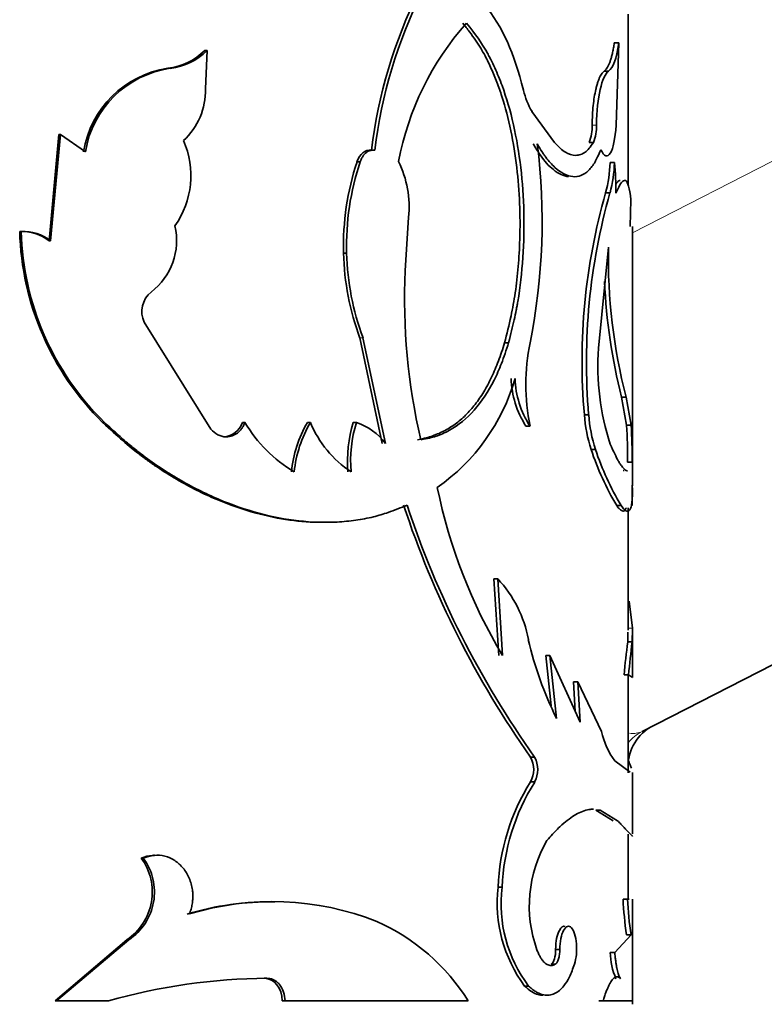
# Model space of a CAD drawing. Units: millimetres. Extents: x 0 to 1597, y 0 to 2037.
# Drawn here: x 1386 to 1402, y 1337 to 1359 of the extents above; entities that cross this region are included whole.
import ezdxf

# ---------------------------------------------------------------- set-up
doc = ezdxf.new("R2010")
doc.units = ezdxf.units.MM
doc.layers.add('DV4_Défaut', color=7, linetype='Continuous')
doc.layers.add('Défaut', color=7, linetype='Continuous')

# ---------------------------------------------------------------- blocks, each defined once
blk = doc.blocks.new('SE3')
at = {"layer": 'DV4_Défaut', "color": 7, "linetype": 'Continuous', "lineweight": 18}
for p, q in [((1399.433, 1354.498), (1516.525, 1414.508)), ((1398.539, 1356.884), (1398.635, 1356.884)), ((1393.397, 1352.175), (1393.467, 1352.175)), ((1399.331, 1345.742), (1399.431, 1345.742))]:
    blk.add_line(p, q, dxfattribs=at)
at = {"layer": 'DV4_Défaut', "color": 7, "linetype": 'Continuous', "lineweight": 35}
for p, q in [((1516.692, 1403.447), (1399.644, 1343.459)), ((1399.333, 1355.555), (1399.333, 1359.342)), ((1399.029, 1358.702), (1399.127, 1358.702)), ((1399.127, 1358.702), (1399.072, 1356.884)), ((1389.965, 1358.537), (1390.018, 1358.537)), ((1389.984, 1357.686), (1390.018, 1358.537)), ((1389.15, 1358.14), (1389.199, 1358.14)), ((1398.803, 1358.076), (1398.9, 1358.076)), ((1397.207, 1357.183), (1397.707, 1356.497)), ((1386.733, 1356.676), (1386.519, 1354.323)), ((1386.77, 1356.676), (1386.554, 1354.323)), ((1386.733, 1356.676), (1386.77, 1356.676)), ((1387.323, 1356.293), (1386.77, 1356.676)), ((1393.655, 1356.327), (1393.727, 1356.327)), ((1398.47, 1356.497), (1398.566, 1356.497)), ((1393.334, 1356.068), (1393.404, 1356.068)), ((1398.935, 1356.053), (1399.033, 1356.053)), ((1398.836, 1355.382), (1398.934, 1355.382)), ((1399.396, 1355.229), (1399.381, 1354.641)), ((1394.477, 1354.84), (1394.402, 1353.666)), ((1399.433, 1348.899), (1399.433, 1354.641)), ((1385.87, 1354.528), (1385.902, 1354.528)), ((1386.519, 1354.323), (1386.554, 1354.323)), ((1398.899, 1354.177), (1398.678, 1351.944)), ((1393.036, 1354.049), (1393.105, 1354.049)), ((1390.101, 1350.154), (1388.625, 1352.517)), ((1393.397, 1352.175), (1393.892, 1349.835)), ((1393.467, 1352.175), (1393.965, 1349.835)), ((1396.602, 1352.066), (1396.689, 1352.066)), ((1399.189, 1350.863), (1399.289, 1350.863)), ((1399.3, 1350.241), (1399.189, 1350.863)), ((1399.4, 1350.241), (1399.289, 1350.863)), ((1398.367, 1350.471), (1398.462, 1350.471)), ((1387.704, 1350.3), (1387.745, 1350.3)), ((1390.798, 1350.3), (1390.856, 1350.3)), ((1392.238, 1350.3), (1392.302, 1350.3)), ((1393.252, 1350.3), (1393.322, 1350.3)), ((1397.074, 1350.22), (1397.163, 1350.22)), ((1399.3, 1350.241), (1399.4, 1350.241)), ((1390.385, 1349.98), (1390.44, 1349.98)), ((1398.516, 1349.699), (1398.612, 1349.699)), ((1399.321, 1349.422), (1399.421, 1349.422)), ((1399.081, 1348.458), (1399.18, 1348.458)), ((1399.333, 1345.698), (1399.333, 1348.41)), ((1396.363, 1346.838), (1396.448, 1346.838)), ((1396.471, 1345.139), (1396.363, 1346.838)), ((1396.557, 1345.139), (1396.448, 1346.838)), ((1399.431, 1345.742), (1399.359, 1346.346)), ((1399.325, 1345.44), (1399.329, 1345.654)), ((1399.425, 1345.44), (1399.431, 1345.741)), ((1399.433, 1344.683), (1399.433, 1345.653)), ((1399.325, 1345.44), (1399.425, 1345.44)), ((1397.511, 1345.139), (1397.602, 1345.139)), ((1397.631, 1344.027), (1397.511, 1345.139)), ((1397.602, 1345.139), (1398.274, 1343.666)), ((1397.752, 1343.747), (1397.602, 1345.139)), ((1398.125, 1344.556), (1398.219, 1344.556)), ((1398.165, 1343.904), (1398.125, 1344.556)), ((1398.219, 1344.556), (1398.747, 1343.455)), ((1398.274, 1343.666), (1398.219, 1344.556)), ((1399.246, 1344.712), (1399.346, 1344.712)), ((1399.333, 1342.54), (1399.333, 1344.712)), ((1399.432, 1344.653), (1399.346, 1344.712)), ((1397.177, 1342.889), (1397.266, 1342.889)), ((1399.038, 1342.808), (1399.378, 1342.554)), ((1399.433, 1341.189), (1399.433, 1342.55)), ((1397.177, 1342.34), (1397.266, 1342.34)), ((1398.622, 1341.717), (1398.718, 1341.717)), ((1398.622, 1341.717), (1399.003, 1341.481)), ((1398.718, 1341.717), (1399.101, 1341.481)), ((1399.333, 1339.749), (1399.333, 1341.182)), ((1388.559, 1340.656), (1388.605, 1340.656)), ((1396.46, 1340.009), (1396.545, 1340.009)), ((1399.223, 1339.749), (1399.322, 1339.749)), ((1399.358, 1339.749), (1399.322, 1339.749)), ((1399.433, 1337.418), (1399.433, 1339.749)), ((1399.399, 1338.956), (1399.038, 1338.567)), ((1399.299, 1338.956), (1399.399, 1338.956)), ((1388.24, 1338.846), (1386.651, 1337.493)), ((1388.284, 1338.846), (1386.687, 1337.493)), ((1388.24, 1338.846), (1388.284, 1338.846)), ((1397.731, 1338.632), (1397.823, 1338.632)), ((1398.94, 1338.567), (1399.038, 1338.567)), ((1397.631, 1338.304), (1397.722, 1338.304)), ((1391.281, 1337.996), (1391.34, 1337.996)), ((1397.045, 1337.823), (1397.133, 1337.823)), ((1386.651, 1337.493), (1386.687, 1337.493)), ((1386.687, 1337.493), (1387.832, 1337.493)), ((1391.68, 1337.493), (1391.742, 1337.493)), ((1391.742, 1337.493), (1395.798, 1337.493)), ((1398.685, 1337.493), (1398.782, 1337.493)), ((1398.782, 1337.493), (1399.432, 1337.493))]:
    blk.add_line(p, q, dxfattribs=at)
for centre, radius, start, end in [((1404.57, 1354.987), 10.997, 153.7869, 173), ((1404.619, 1354.978), 10.976, 153.6863, 172.9437), ((1400.544, 1354.892), 6.4, 138.4249, 169.3355), ((1389.003, 1359.477), 1.345, 276.2798, 315.6542), ((1389.05, 1359.491), 1.36, 276.3092, 315.4002), ((1389.48, 1355.939), 2.226, 98.5281, 170.8462), ((1389.529, 1355.929), 2.236, 98.4657, 170.6229), ((1388.443, 1357.665), 1.541, 313.044, 0.7672), ((1398.641, 1358.031), 1.665, 193.2302, 210.6006), ((1397.684, 1356.836), 0.856, 336.6622, 3.1891), ((1397.782, 1356.837), 0.855, 336.5823, 3.1705), ((1387.722, 1355.763), 1.935, 324.9376, 23.6593), ((1383.716, 1354.761), 13.715, 348.667, 7.1506), ((1398.913, 1354.214), 5.878, 161.6148, 181.6078), ((1398.971, 1354.212), 5.868, 161.5544, 181.5855), ((1392.147, 1355.059), 2.341, 354.6271, 25.7464), ((1395.868, 1356.161), 3.069, 345.2883, 357.9831), ((1395.982, 1356.161), 3.053, 345.2123, 357.9766), ((1391.95, 1355.377), 7.116, 359.9896, 5.4488), ((1411.928, 1351.653), 13.613, 164.1018, 184.9795), ((1412.144, 1351.635), 13.732, 164.1656, 184.8614), ((1387.898, 1354.33), 1.444, 307.7267, 12.8598), ((1385.907, 1353.517), 1.011, 52.7892, 92.1052), ((1392.045, 1354.695), 6.177, 181.5464, 225.3514), ((1385.941, 1353.512), 1.017, 52.883, 92.1754), ((1392.054, 1354.694), 6.154, 181.546, 225.5608), ((1411.43, 1353.969), 12.533, 179.0525, 194.3505), ((1398.864, 1354.198), 5.83, 181.4666, 200.4025), ((1398.925, 1354.202), 5.822, 181.5082, 200.382), ((1408.117, 1353.042), 13.73, 177.3936, 193.1533), ((1411.429, 1353.973), 12.629, 182.5137, 194.2581), ((1389.118, 1352.755), 0.547, 127.8695, 205.8424), ((1401.615, 1351.143), 4.546, 168.2913, 191.7087), ((1404.288, 1351.555), 5.623, 176.0351, 197.9922), ((1392.557, 1352.505), 4.45, 305.0357, 343.9249), ((1398.765, 1351.326), 2.02, 181.5035, 213.1733), ((1398.86, 1351.331), 2.028, 181.6395, 213.2002), ((1401.713, 1350.717), 3.355, 184.202, 197.6605), ((1401.806, 1350.72), 3.353, 184.2512, 197.7179), ((1390.364, 1350.434), 0.454, 272.5747, 342.9166), ((1393.534, 1351.879), 3.109, 210.5127, 239.2705), ((1394.573, 1348.937), 2.704, 149.7326, 174.2955), ((1394.632, 1348.935), 2.7, 149.6267, 174.2333), ((1394.531, 1351.218), 2.41, 202.3808, 236.5877), ((1396.067, 1349.445), 2.942, 163.1078, 184.6671), ((1396.133, 1349.444), 2.939, 163.0662, 184.6481), ((1392.883, 1349.016), 1.357, 37.1522, 71.1495), ((1388.689, 1349.56), 10.633, 359.2533, 3.6715), ((1389.016, 1349.565), 10.406, 359.2123, 3.7272), ((1390.455, 1350.426), 0.446, 217.5855, 268.0694), ((1404.58, 1351.712), 6.389, 198.358, 210.613), ((1404.796, 1351.779), 6.525, 198.5884, 210.5985), ((1431.127, 1348.46), 31.702, 178.984, 180.0041), ((1406.717, 1351.226), 11.844, 191.518, 210.9291), ((1414.59, 1355.156), 21.301, 198.3005, 215.1643), ((1414.564, 1355.149), 21.202, 198.3673, 215.3275), ((1394.53, 1345.028), 2.638, 10.1899, 43.3313), ((1404.691, 1347.221), 7.76, 192.8526, 206.5944), ((1415.912, 1343.286), 16.726, 172.5999, 175.1094), ((1420.162, 1342.828), 20.902, 172.82, 174.8283), ((1400.392, 1343.805), 1.681, 191.993, 216.3675), ((1400.333, 1342.689), 1, 117.1351, 180), ((1396.671, 1342.615), 0.575, 331.5374, 28.4644), ((1396.754, 1342.615), 0.581, 331.8156, 28.1844), ((1401.095, 1339.859), 4.638, 147.657, 178.1527), ((1401.303, 1339.815), 4.761, 147.9758, 177.6733), ((1400.03, 1339.595), 2.882, 149.7965, 199.6698), ((1387.529, 1339.905), 1.275, 303.8687, 36.1147), ((1387.584, 1339.904), 1.268, 303.4986, 36.3867), ((1399.496, 1339.65), 3.057, 173.264, 216.6996), ((1399.553, 1339.646), 3.03, 173.1198, 216.9869), ((1407.49, 1340.148), 8.277, 182.765, 188.2827), ((1407.388, 1340.133), 8.075, 182.7232, 188.3794), ((1391.399, 1333.346), 6.339, 88.963, 106.7081), ((1391.465, 1333.412), 6.28, 68.4626, 107.0038), ((1391.912, 1335.065), 4.582, 31.9971, 66.0757), ((1400.474, 1338.595), 1.535, 181.0336, 203.4369), ((1391.443, 1324.8), 13.197, 90.4449, 105.8799)]:
    blk.add_arc(centre, radius, start, end, dxfattribs=at)
at = {"layer": 'DV4_Défaut', "color": 7, "linetype": 'Continuous', "lineweight": 18}
blk.add_ellipse((1400.1, 1342.569), major_axis=(-0.456, 0.89), ratio=0.986078, start_param=0, end_param=0.408978, dxfattribs=at)
at = {"layer": 'DV4_Défaut', "color": 7, "linetype": 'Continuous', "lineweight": 35}
for points, knots in [([(1396.143, 1359.568), (1396.571, 1359.031), (1396.807, 1358.491), (1397.018, 1357.658), (1397.018, 1357.657), (1397.018, 1357.657), (1397.02, 1357.649)], [0, 0, 0, 0, 0.999985, 0.999985, 0.999985, 1, 1, 1, 1]), ([(1396.602, 1352.066), (1396.652, 1352.261), (1396.742, 1352.619), (1396.844, 1353.183), (1396.908, 1353.752), (1396.946, 1354.415), (1396.943, 1355.153), (1396.879, 1355.965), (1396.752, 1356.766), (1396.589, 1357.389), (1396.433, 1357.835), (1396.309, 1358.135), (1396.188, 1358.384), (1396.071, 1358.592), (1395.956, 1358.768), (1395.824, 1358.953), (1395.726, 1359.075), (1395.675, 1359.139)], [0, 0, 0, 0, 0.081799, 0.15, 0.224952, 0.300017, 0.39968, 0.499969, 0.6071, 0.714167, 0.761687, 0.809248, 0.857092, 0.887612, 0.921552, 0.958994, 1, 1, 1, 1]), ([(1396.689, 1352.066), (1396.737, 1352.249), (1396.779, 1352.417), (1396.83, 1352.645), (1396.845, 1352.717), (1396.865, 1352.819), (1396.871, 1352.852), (1396.883, 1352.917), (1396.887, 1352.938), (1396.946, 1353.298), (1396.983, 1353.617), (1397.05, 1354.621), (1397.035, 1355.285), (1396.881, 1356.599), (1396.744, 1357.213), (1396.495, 1357.892), (1396.442, 1358.023), (1396.355, 1358.213), (1396.325, 1358.275), (1396.279, 1358.367), (1396.263, 1358.397), (1396.231, 1358.457), (1396.21, 1358.494), (1396.098, 1358.693), (1395.953, 1358.901), (1395.757, 1359.139)], [0, 0, 0, 0, 0.0625, 0.0625, 0.09375, 0.09375, 0.109375, 0.109375, 0.125, 0.125, 0.25, 0.25, 0.5, 0.5, 0.75, 0.75, 0.8125, 0.8125, 0.84375, 0.84375, 0.859375, 0.859375, 0.875, 0.875, 1, 1, 1, 1]), ([(1398.803, 1358.076), (1398.814, 1358.085), (1398.836, 1358.103), (1398.867, 1358.143), (1398.896, 1358.192), (1398.922, 1358.252), (1398.947, 1358.322), (1398.97, 1358.402), (1398.991, 1358.492), (1399.011, 1358.591), (1399.023, 1358.664), (1399.029, 1358.702)], [0, 0, 0, 0, 0.114292, 0.22622, 0.336429, 0.445593, 0.554407, 0.663571, 0.77378, 0.885708, 1, 1, 1, 1]), ([(1398.539, 1356.884), (1398.541, 1356.959), (1398.544, 1357.105), (1398.56, 1357.315), (1398.585, 1357.507), (1398.614, 1357.653), (1398.642, 1357.762), (1398.665, 1357.84), (1398.691, 1357.908), (1398.717, 1357.966), (1398.745, 1358.013), (1398.774, 1358.051), (1398.793, 1358.068), (1398.803, 1358.076)], [0, 0, 0, 0, 0.130925, 0.255405, 0.377129, 0.500031, 0.570621, 0.640282, 0.709745, 0.779748, 0.851011, 0.924218, 1, 1, 1, 1]), ([(1399.072, 1356.884), (1399.047, 1356.576), (1399.006, 1356.37), (1398.878, 1356.161), (1398.807, 1356.186), (1398.728, 1356.339)], [0, 0, 0, 0, 0.5, 0.5, 1, 1, 1, 1]), ([(1393.727, 1356.327), (1393.706, 1356.328), (1393.668, 1356.329), (1393.611, 1356.317), (1393.559, 1356.292), (1393.512, 1356.254), (1393.47, 1356.204), (1393.433, 1356.142), (1393.414, 1356.093), (1393.404, 1356.068)], [0, 0, 0, 0, 0.154037, 0.297299, 0.433645, 0.567536, 0.70367, 0.846528, 1, 1, 1, 1]), ([(1398.016, 1355.743), (1397.962, 1355.748), (1397.851, 1355.778), (1397.639, 1355.914), (1397.427, 1356.142), (1397.285, 1356.383), (1397.234, 1356.468)], [0, 0, 0, 0, 0.2148132, 0.4285406, 0.797584, 1, 1, 1, 1]), ([(1398.728, 1356.339), (1398.679, 1356.216), (1398.637, 1356.127), (1398.595, 1356.055), (1398.581, 1356.032), (1398.557, 1355.997), (1398.545, 1355.98), (1398.509, 1355.933), (1398.484, 1355.904), (1398.352, 1355.776), (1398.237, 1355.731), (1397.981, 1355.755), (1397.849, 1355.823), (1397.647, 1356.009), (1397.58, 1356.083), (1397.506, 1356.181), (1397.502, 1356.187), (1397.489, 1356.205), (1397.482, 1356.215), (1397.461, 1356.245), (1397.447, 1356.268), (1397.399, 1356.342), (1397.363, 1356.401), (1397.324, 1356.468)], [0, 0, 0, 0, 0.125, 0.125, 0.15625, 0.15625, 0.1875, 0.1875, 0.25, 0.25, 0.5, 0.5, 0.75, 0.75, 0.875, 0.875, 0.890625, 0.890625, 0.90625, 0.90625, 0.9375, 0.9375, 1, 1, 1, 1]), ([(1397.707, 1356.497), (1397.793, 1356.4), (1397.873, 1356.329), (1398.021, 1356.237), (1398.098, 1356.213), (1398.209, 1356.213), (1398.246, 1356.219), (1398.316, 1356.243), (1398.353, 1356.263), (1398.441, 1356.327), (1398.503, 1356.398), (1398.566, 1356.497)], [0, 0, 0, 0, 0.25, 0.25, 0.5, 0.5, 0.625, 0.625, 0.75, 0.75, 1, 1, 1, 1]), ([(1399.062, 1355.572), (1399.062, 1355.572), (1399.072, 1355.588), (1399.09, 1355.615), (1399.117, 1355.643), (1399.14, 1355.657), (1399.153, 1355.659), (1399.159, 1355.659)], [0, 0, 0, 0, 0.001382, 0.27505, 0.544103, 0.809812, 1, 1, 1, 1]), ([(1394.671, 1349.918), (1394.723, 1349.927), (1394.826, 1349.947), (1394.974, 1349.99), (1395.116, 1350.042), (1395.252, 1350.105), (1395.382, 1350.178), (1395.506, 1350.262), (1395.625, 1350.356), (1395.739, 1350.46), (1395.847, 1350.574), (1395.95, 1350.699), (1396.048, 1350.834), (1396.141, 1350.979), (1396.229, 1351.134), (1396.313, 1351.3), (1396.392, 1351.476), (1396.467, 1351.663), (1396.537, 1351.859), (1396.58, 1351.996), (1396.602, 1352.066)], [0, 0, 0, 0, 0.059004, 0.116825, 0.17359, 0.229434, 0.2845, 0.338935, 0.392891, 0.446527, 0.500001, 0.553474, 0.60711, 0.661066, 0.715501, 0.770566, 0.826411, 0.883176, 0.940996, 1, 1, 1, 1]), ([(1394.748, 1349.918), (1394.886, 1349.941), (1394.998, 1349.967), (1395.17, 1350.023), (1395.283, 1350.073), (1395.58, 1350.239), (1395.763, 1350.389), (1396.093, 1350.762), (1396.24, 1350.983), (1396.431, 1351.36), (1396.481, 1351.473), (1396.585, 1351.744), (1396.637, 1351.897), (1396.689, 1352.066)], [0, 0, 0, 0, 0.125, 0.125, 0.25, 0.25, 0.5, 0.5, 0.75, 0.75, 0.875, 0.875, 1, 1, 1, 1]), ([(1387.704, 1350.3), (1388.037, 1349.992), (1388.299, 1349.762), (1388.508, 1349.602), (1388.53, 1349.586), (1388.564, 1349.56), (1388.58, 1349.548), (1388.631, 1349.51), (1388.666, 1349.485), (1388.769, 1349.411), (1388.839, 1349.362), (1389.05, 1349.22), (1389.194, 1349.129), (1389.637, 1348.869), (1389.923, 1348.725), (1390.511, 1348.475), (1390.807, 1348.372), (1391.605, 1348.156), (1392.092, 1348.088), (1392.564, 1348.089)], [0, 0, 0, 0, 0.175887, 0.175887, 0.18688, 0.18688, 0.197873, 0.197873, 0.219859, 0.219859, 0.263831, 0.263831, 0.351775, 0.351775, 0.527662, 0.527662, 0.703549, 0.703549, 1, 1, 1, 1]), ([(1387.745, 1350.3), (1387.849, 1350.206), (1388.04, 1350.032), (1388.304, 1349.801), (1388.602, 1349.561), (1388.959, 1349.308), (1389.532, 1348.949), (1390.27, 1348.576), (1391.165, 1348.268), (1392.048, 1348.098), (1392.761, 1348.076), (1393.306, 1348.13), (1393.683, 1348.199), (1394.063, 1348.316), (1394.304, 1348.413), (1394.442, 1348.468)], [0, 0, 0, 0, 0.049474, 0.091076, 0.124847, 0.186634, 0.249823, 0.374614, 0.49976, 0.624912, 0.749824, 0.813054, 0.874958, 0.928614, 1, 1, 1, 1]), ([(1390.856, 1350.3), (1390.845, 1350.276), (1390.823, 1350.228), (1390.784, 1350.164), (1390.739, 1350.109), (1390.689, 1350.064), (1390.634, 1350.028), (1390.574, 1350.002), (1390.509, 1349.985), (1390.463, 1349.982), (1390.44, 1349.98)], [0, 0, 0, 0, 0.133332, 0.259515, 0.380724, 0.499407, 0.618171, 0.739614, 0.866171, 1, 1, 1, 1]), ([(1398.939, 1349.818), (1399.012, 1349.653), (1399.07, 1349.53), (1399.123, 1349.44), (1399.131, 1349.427), (1399.144, 1349.406), (1399.15, 1349.395), (1399.17, 1349.366), (1399.182, 1349.348), (1399.219, 1349.3), (1399.242, 1349.275), (1399.285, 1349.24), (1399.306, 1349.23), (1399.324, 1349.23)], [0, 0, 0, 0, 0.392576, 0.392576, 0.441648, 0.441648, 0.49072, 0.49072, 0.588864, 0.588864, 0.785151, 0.785151, 1, 1, 1, 1]), ([(1399.225, 1349.233), (1399.23, 1349.233), (1399.238, 1349.235), (1399.245, 1349.238), (1399.247, 1349.239)], [0, 0, 0, 0, 0.721973, 1, 1, 1, 1]), ([(1399.433, 1348.853), (1399.433, 1348.759), (1399.43, 1348.682), (1399.426, 1348.613), (1399.425, 1348.598), (1399.423, 1348.573), (1399.421, 1348.561), (1399.418, 1348.527), (1399.415, 1348.506), (1399.405, 1348.448), (1399.396, 1348.417), (1399.365, 1348.345), (1399.338, 1348.326), (1399.299, 1348.338), (1399.296, 1348.34), (1399.288, 1348.344), (1399.283, 1348.346), (1399.27, 1348.356), (1399.261, 1348.364), (1399.231, 1348.394), (1399.207, 1348.422), (1399.18, 1348.458)], [0, 0, 0, 0, 0.1775996, 0.1775996, 0.2118663, 0.2118663, 0.246133, 0.246133, 0.3146663, 0.3146663, 0.4517331, 0.4517331, 0.7258665, 0.7258665, 0.7601332, 0.7601332, 0.7943999, 0.7943999, 0.8629333, 0.8629333, 1, 1, 1, 1]), ([(1399.292, 1348.408), (1399.29, 1348.402), (1399.283, 1348.386), (1399.271, 1348.362), (1399.252, 1348.344), (1399.231, 1348.336), (1399.208, 1348.339), (1399.181, 1348.353), (1399.151, 1348.377), (1399.118, 1348.411), (1399.094, 1348.442), (1399.081, 1348.458)], [0, 0, 0, 0, 0.045514, 0.158556, 0.272857, 0.388697, 0.506348, 0.626065, 0.748095, 0.872668, 1, 1, 1, 1]), ([(1399.406, 1342.646), (1399.403, 1342.655), (1399.4, 1342.664), (1399.386, 1342.704), (1399.373, 1342.738), (1399.353, 1342.787), (1399.348, 1342.799), (1399.343, 1342.811)], [0, 0, 0, 0, 0.203692, 0.203692, 0.814766, 0.814766, 1, 1, 1, 1]), ([(1397.539, 1341.045), (1397.581, 1341.092), (1397.66, 1341.181), (1397.769, 1341.297), (1397.891, 1341.413), (1398.028, 1341.524), (1398.182, 1341.624), (1398.328, 1341.694), (1398.456, 1341.731), (1398.533, 1341.737), (1398.565, 1341.737)], [0, 0, 0, 0, 0.1105004, 0.2091775, 0.2961818, 0.4450651, 0.5925118, 0.7399062, 0.8889191, 1, 1, 1, 1]), ([(1399.101, 1341.481), (1399.127, 1341.456), (1399.174, 1341.409), (1399.231, 1341.347), (1399.276, 1341.298), (1399.329, 1341.242), (1399.383, 1341.19), (1399.423, 1341.15), (1399.433, 1341.144), (1399.433, 1341.145), (1399.433, 1341.145)], [0, 0, 0, 0, 0.119078, 0.225171, 0.318297, 0.398483, 0.597622, 0.797055, 0.998411, 1, 1, 1, 1]), ([(1388.853, 1340.719), (1388.836, 1340.718), (1388.82, 1340.717), (1388.724, 1340.709), (1388.643, 1340.689), (1388.559, 1340.656)], [0, 0, 0, 0, 0.177733, 0.177733, 1, 1, 1, 1]), ([(1389.628, 1339.417), (1389.64, 1339.454), (1389.664, 1339.525), (1389.688, 1339.633), (1389.701, 1339.74), (1389.703, 1339.846), (1389.689, 1340.006), (1389.633, 1340.216), (1389.496, 1340.441), (1389.308, 1340.613), (1389.086, 1340.71), (1388.842, 1340.731), (1388.686, 1340.682), (1388.605, 1340.656)], [0, 0, 0, 0, 0.053544, 0.104687, 0.154, 0.202121, 0.249737, 0.374472, 0.499425, 0.624476, 0.749778, 0.870156, 1, 1, 1, 1]), ([(1397.942, 1339.143), (1397.897, 1339.159), (1397.855, 1339.128), (1397.758, 1338.949), (1397.733, 1338.821), (1397.731, 1338.632)], [0, 0, 0, 0, 0.428406, 0.428406, 1, 1, 1, 1]), ([(1398.148, 1338.304), (1398.165, 1338.375), (1398.198, 1338.511), (1398.195, 1338.766), (1398.158, 1338.992), (1398.082, 1339.128), (1397.99, 1339.167), (1397.903, 1339.068), (1397.836, 1338.881), (1397.827, 1338.717), (1397.823, 1338.632)], [0, 0, 0, 0, 0.128371, 0.249093, 0.374166, 0.499626, 0.625187, 0.750752, 0.871669, 1, 1, 1, 1]), ([(1397.722, 1338.304), (1397.707, 1338.297), (1397.678, 1338.284), (1397.633, 1338.277), (1397.589, 1338.281), (1397.546, 1338.296), (1397.504, 1338.322), (1397.464, 1338.36), (1397.424, 1338.41), (1397.387, 1338.471), (1397.35, 1338.542), (1397.328, 1338.597), (1397.316, 1338.625)], [0, 0, 0, 0, 0.107439, 0.210106, 0.309035, 0.40538, 0.500391, 0.595367, 0.691613, 0.79038, 0.892829, 1, 1, 1, 1]), ([(1397.823, 1338.632), (1397.823, 1338.613), (1397.822, 1338.574), (1397.817, 1338.52), (1397.808, 1338.469), (1397.793, 1338.408), (1397.765, 1338.342), (1397.737, 1338.317), (1397.722, 1338.304)], [0, 0, 0, 0, 0.131396, 0.256327, 0.378051, 0.500086, 0.743749, 1, 1, 1, 1]), ([(1399.038, 1338.567), (1399.041, 1338.534), (1399.047, 1338.469), (1399.059, 1338.379), (1399.071, 1338.296), (1399.084, 1338.223), (1399.099, 1338.158), (1399.114, 1338.101), (1399.131, 1338.053), (1399.148, 1338.013), (1399.159, 1337.994), (1399.165, 1337.985)], [0, 0, 0, 0, 0.116455, 0.228858, 0.338293, 0.445928, 0.552996, 0.660745, 0.770401, 0.883129, 1, 1, 1, 1]), ([(1397.133, 1337.823), (1397.157, 1337.802), (1397.203, 1337.76), (1397.272, 1337.709), (1397.339, 1337.669), (1397.404, 1337.64), (1397.488, 1337.617), (1397.59, 1337.614), (1397.707, 1337.65), (1397.814, 1337.719), (1397.926, 1337.835), (1398.042, 1338.022), (1398.112, 1338.207), (1398.148, 1338.304)], [0, 0, 0, 0, 0.061561, 0.120706, 0.177656, 0.232661, 0.285998, 0.392932, 0.500421, 0.600702, 0.700454, 0.843784, 1, 1, 1, 1]), ([(1391.34, 1337.996), (1391.363, 1337.994), (1391.407, 1337.991), (1391.469, 1337.971), (1391.527, 1337.942), (1391.58, 1337.901), (1391.649, 1337.826), (1391.724, 1337.692), (1391.736, 1337.56), (1391.742, 1337.493)], [0, 0, 0, 0, 0.106413, 0.207537, 0.305573, 0.402929, 0.502066, 0.745448, 1, 1, 1, 1]), ([(1399.165, 1337.985), (1399.156, 1337.994), (1399.139, 1338.011), (1399.112, 1338.025), (1399.084, 1338.029), (1399.055, 1338.022), (1399.026, 1338.005), (1398.997, 1337.978), (1398.967, 1337.94), (1398.937, 1337.891), (1398.906, 1337.833), (1398.875, 1337.763), (1398.844, 1337.684), (1398.813, 1337.594), (1398.792, 1337.527), (1398.782, 1337.493)], [0, 0, 0, 0, 0.08114, 0.160243, 0.237637, 0.313671, 0.388716, 0.463156, 0.537383, 0.611796, 0.686787, 0.762743, 0.840032, 0.919008, 1, 1, 1, 1]), ([(1397.045, 1337.823), (1397.15, 1337.724), (1397.247, 1337.661), (1397.374, 1337.623), (1397.411, 1337.618), (1397.448, 1337.618)], [0, 0, 0, 0, 0.716391, 0.716391, 1, 1, 1, 1])]:
    blk.add_open_spline(points, degree=3, knots=knots, dxfattribs=at)
for points in [[(1398.9, 1358.076), (1399.008, 1358.153), (1399.073, 1358.343), (1399.127, 1358.702)], [(1398.635, 1356.884), (1398.641, 1357.505), (1398.759, 1357.971), (1398.9, 1358.076)], [(1393.655, 1356.327), (1393.51, 1356.341), (1393.402, 1356.254), (1393.334, 1356.068)], [(1399.065, 1355.376), (1399.237, 1355.798), (1399.344, 1355.749), (1399.396, 1355.229)], [(1399.433, 1344.673), (1399.433, 1344.662), (1399.432, 1344.655), (1399.432, 1344.653)], [(1399.429, 1342.517), (1399.432, 1342.523), (1399.433, 1342.53), (1399.433, 1342.537)], [(1397.731, 1338.632), (1397.731, 1338.472), (1397.693, 1338.347), (1397.631, 1338.304)], [(1391.281, 1337.996), (1391.51, 1337.987), (1391.673, 1337.779), (1391.68, 1337.493)]]:
    blk.add_open_spline(points, degree=3, dxfattribs=at)
at = {"layer": 'DV4_Défaut', "color": 7, "linetype": 'Continuous', "lineweight": 18}
blk.add_open_spline([(1399.362, 1343.421), (1399.473, 1343.407), (1399.567, 1343.42), (1399.644, 1343.459)], degree=3, dxfattribs=at)

msp = doc.modelspace()

# ---------------------------------------------------------------- block references
at = {"layer": 'Défaut'}
msp.add_blockref('SE3', (0, 0), dxfattribs=at)

doc.saveas('drawing.dxf')
